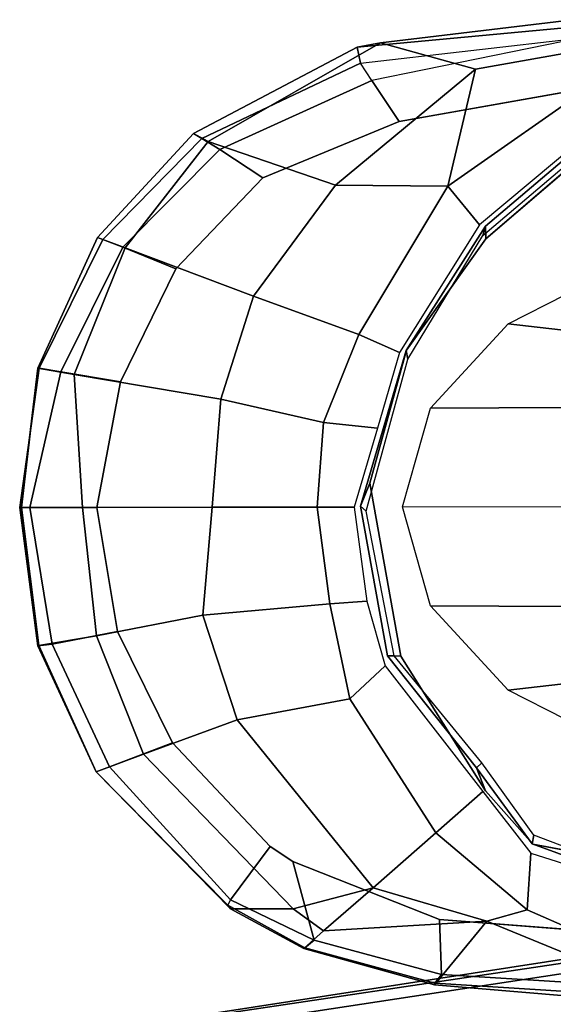
# Model space of a CAD drawing. Units: inches. Extents: x -68 to 49, y -105 to 46.
# Drawn here: x -9 to -7, y 9 to 13 of the extents above; entities that cross this region are included whole.
import ezdxf

# ---------------------------------------------------------------- set-up
doc = ezdxf.new("R2010")
doc.units = ezdxf.units.IN
doc.header["$MEASUREMENT"] = 0
for name, color, linetype in [('SEAT-ARMPAD', 5, 'Continuous'), ('SEAT-FABRIC', 5, 'Continuous'), ('SEAT-FRAME', 5, 'Continuous')]:
    doc.layers.add(name, color=color, linetype=linetype)

# ---------------------------------------------------------------- blocks, each defined once
blk = doc.blocks.new('1SAYL_UPHSMIDBCK_ARMS_1T')
at = {"layer": 'SEAT-ARMPAD'}
for points in [[(4.9753, -9.6265, 24.9121), (4.5941, -9.4702, 24.9123), (4.6697, -9.3366, 25.3692), (5.1789, -9.3795, 25.3652)], [(4.6649, -9.3537, 25.5103), (4.6487, -9.3884, 25.5753), (5.1522, -9.4202, 25.5809), (5.1782, -9.3859, 25.5132)], [(4.6697, -9.3366, 25.3692), (4.6649, -9.3537, 25.5103), (5.1782, -9.3859, 25.5132), (5.1789, -9.3795, 25.3652)], [(5.1522, -9.4202, 25.5809), (4.6487, -9.3884, 25.5753), (4.5876, -9.5888, 25.6258), (5.1595, -9.6337, 25.6256)], [(4.9753, -9.6265, 24.9121), (5.1789, -9.3795, 25.3652), (5.6867, -9.5209, 25.4352), (5.6108, -9.5889, 25.2307)], [(5.6824, -9.5236, 25.516), (5.1782, -9.3859, 25.5132), (5.1522, -9.4202, 25.5809), (5.6471, -9.5536, 25.5846)], [(5.6867, -9.5209, 25.4352), (5.1789, -9.3795, 25.3652), (5.1782, -9.3859, 25.5132), (5.6824, -9.5236, 25.516)], [(5.1522, -9.4202, 25.5809), (5.1595, -9.6337, 25.6256), (5.7291, -9.8579, 25.6254), (5.6471, -9.5536, 25.5846)], [(4.9753, -9.6265, 24.9121), (4.8187, -9.671, 24.8392), (4.4646, -9.5159, 24.8393), (4.5941, -9.4702, 24.9123)], [(4.4646, -9.5159, 24.8393), (4.8187, -9.671, 24.8392), (4.8051, -9.8912, 24.8391), (4.5229, -9.8018, 24.8392)], [(5.728, -9.6753, 25.2371), (5.6108, -9.5889, 25.2307), (5.6867, -9.5209, 25.4352), (5.972, -9.675, 25.4503)], [(5.6824, -9.5236, 25.516), (5.6471, -9.5536, 25.5846), (5.9714, -9.7097, 25.5644), (5.9819, -9.6885, 25.5166)], [(5.8171, -9.9166, 25.6253), (5.9714, -9.7097, 25.5644), (5.6471, -9.5536, 25.5846), (5.7291, -9.8579, 25.6254)], [(5.6867, -9.5209, 25.4352), (5.6824, -9.5236, 25.516), (5.9819, -9.6885, 25.5166), (5.972, -9.675, 25.4503)], [(5.6108, -9.5889, 25.2307), (5.4179, -9.7562, 25.0119), (4.9753, -9.6265, 24.9121), (5.6108, -9.5889, 25.2307)], [(5.6108, -9.5889, 25.2307), (5.728, -9.6753, 25.2371), (5.4179, -9.7562, 25.0119)], [(4.9753, -9.6265, 24.9121), (5.4179, -9.7562, 25.0119), (5.1735, -9.9695, 24.839), (4.8187, -9.671, 24.8392)], [(5.1735, -9.9695, 24.839), (4.9917, -10.1308, 24.8391), (4.8051, -9.8912, 24.8391), (4.8187, -9.671, 24.8392)], [(6.3092, -10.2749, 25.2246), (5.9457, -10.4085, 25.018), (5.4179, -9.7562, 25.0119), (5.728, -9.6753, 25.2371)], [(5.728, -9.6753, 25.2371), (5.972, -9.675, 25.4503), (6.4934, -10.207, 25.4312), (6.3092, -10.2749, 25.2246)], [(5.9819, -9.6885, 25.5166), (5.9714, -9.7097, 25.5644), (6.4418, -10.2261, 25.5849), (6.4934, -10.2071, 25.5197)], [(6.4934, -10.207, 25.4312), (5.972, -9.675, 25.4503), (5.9819, -9.6885, 25.5166), (6.4934, -10.2071, 25.5197)], [(5.8171, -9.9166, 25.6253), (6.1961, -10.3192, 25.6252), (6.4418, -10.2261, 25.5849), (5.9714, -9.7097, 25.5644)], [(5.9457, -10.4085, 25.018), (5.5082, -10.4901, 24.8388), (5.1735, -9.9695, 24.839), (5.4179, -9.7562, 25.0119)], [(5.1735, -9.9695, 24.839), (5.5082, -10.4901, 24.8388), (5.3712, -10.6181, 24.8389), (4.9917, -10.1308, 24.8391)], [(6.4106, -10.7516, 25.6251), (6.6646, -10.7023, 25.5851), (6.4418, -10.2261, 25.5849), (6.1961, -10.3192, 25.6252)], [(6.4922, -10.734, 25.2238), (6.3092, -10.2749, 25.2246), (6.4934, -10.207, 25.4312), (6.7152, -10.6976, 25.4305)], [(6.72, -10.6959, 25.5208), (6.4934, -10.2071, 25.5197), (6.4418, -10.2261, 25.5849), (6.6646, -10.7023, 25.5851)], [(6.4934, -10.207, 25.4312), (6.4934, -10.2071, 25.5197), (6.72, -10.6959, 25.5208), (6.7152, -10.6976, 25.4305)], [(6.4922, -10.734, 25.2238), (6.0789, -10.8144, 25.0192), (5.9457, -10.4085, 25.018), (6.3092, -10.2749, 25.2246)], [(5.9457, -10.4085, 25.018), (6.0789, -10.8144, 25.0192), (5.5856, -10.8584, 24.8388), (5.5082, -10.4901, 24.8388)], [(5.5856, -10.8584, 24.8388), (5.4423, -10.8697, 24.8388), (5.3712, -10.6181, 24.8389), (5.5082, -10.4901, 24.8388)], [(6.4106, -10.7516, 25.6251), (6.491, -11.2332, 25.6249), (6.7508, -11.233, 25.5768), (6.6646, -10.7023, 25.5851)], [(6.7152, -10.6976, 25.4305), (6.7825, -11.2329, 25.4283), (6.5461, -11.2331, 25.2335), (6.4922, -10.734, 25.2238)], [(6.72, -10.6959, 25.5208), (6.6646, -10.7023, 25.5851), (6.7508, -11.233, 25.5768), (6.7902, -11.2329, 25.5317)], [(6.7825, -11.2329, 25.4283), (6.7152, -10.6976, 25.4305), (6.72, -10.6959, 25.5208), (6.7902, -11.2329, 25.5317)], [(6.0789, -10.8144, 25.0192), (6.4922, -10.734, 25.2238), (6.5461, -11.2331, 25.2335), (6.0424, -11.2336, 24.9915)], [(6.0789, -10.8144, 25.0192), (6.0424, -11.2336, 24.9915), (5.6348, -11.2339, 24.8387), (5.5856, -10.8584, 24.8388)], [(5.6348, -11.2339, 24.8387), (5.4908, -11.2341, 24.8387), (5.4423, -10.8697, 24.8388), (5.5856, -10.8584, 24.8388)], [(5.6348, -11.2339, 24.8387), (5.61, -11.5622, 24.8386), (5.4005, -11.5413, 24.8387), (5.4908, -11.2341, 24.8387)], [(6.0086, -11.6531, 24.9876), (5.61, -11.5622, 24.8386), (5.6348, -11.2339, 24.8387), (6.0424, -11.2336, 24.9915)], [(6.0086, -11.6531, 24.9876), (6.0424, -11.2336, 24.9915), (6.5461, -11.2331, 25.2335), (6.5786, -11.7496, 25.2741)], [(6.491, -11.2332, 25.6249), (6.3986, -11.7201, 25.6249), (6.6306, -11.7601, 25.6003), (6.7508, -11.233, 25.5768)], [(6.5786, -11.7496, 25.2741), (6.5461, -11.2331, 25.2335), (6.7838, -11.2329, 25.432), (6.7193, -11.7743, 25.4323)], [(6.6306, -11.7601, 25.6003), (6.7139, -11.7733, 25.5361), (6.7902, -11.2329, 25.5317), (6.7508, -11.233, 25.5768)], [(6.7139, -11.7733, 25.5361), (6.7193, -11.7743, 25.4323), (6.7825, -11.2329, 25.4283), (6.7902, -11.2329, 25.5317)], [(5.4736, -11.9044, 24.8386), (5.3144, -11.8341, 24.8387), (5.4005, -11.5413, 24.8387), (5.61, -11.5622, 24.8386)], [(6.0086, -11.6531, 24.9876), (5.8825, -12.0535, 24.9885), (5.4736, -11.9044, 24.8386), (5.61, -11.5622, 24.8386)], [(6.0086, -11.6531, 24.9876), (6.5786, -11.7496, 25.2741), (6.381, -12.2404, 25.2874), (5.8825, -12.0535, 24.9885)], [(6.3891, -12.2432, 25.6039), (6.6306, -11.7601, 25.6003), (6.3986, -11.7201, 25.6249), (6.1838, -12.1592, 25.6249)], [(6.5786, -11.7496, 25.2741), (6.7193, -11.7743, 25.4323), (6.4884, -12.2805, 25.4526), (6.381, -12.2404, 25.2874)], [(6.3891, -12.2432, 25.6039), (6.4675, -12.2727, 25.5492), (6.7139, -11.7733, 25.5361), (6.6306, -11.7601, 25.6003)], [(6.4675, -12.2727, 25.5492), (6.4884, -12.2805, 25.4526), (6.7193, -11.7743, 25.4323), (6.7139, -11.7733, 25.5361)], [(5.4736, -11.9044, 24.8386), (5.1278, -12.4805, 24.8386), (5.004, -12.3302, 24.8387), (5.3144, -11.8341, 24.8387)], [(5.5638, -12.4843, 24.9954), (5.1278, -12.4805, 24.8386), (5.4736, -11.9044, 24.8386), (5.8825, -12.0535, 24.9885)], [(5.5638, -12.4843, 24.9954), (5.8825, -12.0535, 24.9885), (6.381, -12.2404, 25.2874), (6.0584, -12.654, 25.3194)], [(5.8461, -12.5128, 25.6249), (6.0129, -12.6224, 25.6092), (6.3891, -12.2432, 25.6039), (6.1838, -12.1592, 25.6249)], [(6.0829, -12.6652, 25.5688), (6.4675, -12.2727, 25.5492), (6.3891, -12.2432, 25.6039), (6.0129, -12.6224, 25.6092)], [(6.0584, -12.654, 25.3194), (6.381, -12.2404, 25.2874), (6.4884, -12.2805, 25.4526), (6.1157, -12.6853, 25.4872)], [(6.1157, -12.6853, 25.4872), (6.0829, -12.6652, 25.5688), (6.4675, -12.2727, 25.5492), (6.4884, -12.2805, 25.4526)], [(5.1278, -12.4805, 24.8386), (4.5279, -12.8996, 24.8387), (4.5169, -12.7376, 24.8387), (5.004, -12.3302, 24.8387)], [(5.0193, -12.9339, 25.0196), (4.5751, -13.0139, 24.9278), (4.5279, -12.8996, 24.8387), (5.1278, -12.4805, 24.8386)], [(5.0193, -12.9339, 25.0196), (5.1278, -12.4805, 24.8386), (5.5638, -12.4843, 24.9954), (5.0193, -12.9339, 25.0196)], [(5.5638, -12.4843, 24.9954), (6.0584, -12.654, 25.3194), (5.3889, -13.0362, 25.3429), (5.0193, -12.9339, 25.0196)], [(5.3169, -12.7312, 25.625), (5.4224, -12.8908, 25.6059), (6.0129, -12.6224, 25.6092), (5.8461, -12.5128, 25.6249)], [(5.4668, -12.958, 25.5979), (6.0829, -12.6652, 25.5688), (6.0129, -12.6224, 25.6092), (5.4224, -12.8908, 25.6059)], [(6.1157, -12.6853, 25.4872), (5.4796, -13.0195, 25.5161), (5.3889, -13.0362, 25.3429), (6.0584, -12.654, 25.3194)], [(5.4668, -12.958, 25.5979), (5.4796, -13.0195, 25.5161), (6.1157, -12.6853, 25.4872), (6.0829, -12.6652, 25.5688)], [(5.3169, -12.7312, 25.625), (4.5193, -12.8725, 25.6252), (4.609, -13.0558, 25.5961), (5.4224, -12.8908, 25.6059)], [(4.609, -13.0558, 25.5961), (5.4224, -12.8908, 25.6059), (5.4668, -12.958, 25.5979), (4.609, -13.0558, 25.5961)], [(4.5751, -13.0139, 24.9278), (5.0193, -12.9339, 25.0196), (5.3889, -13.0362, 25.3429), (4.6434, -13.1265, 25.358)], [(4.609, -13.0558, 25.5961), (4.6309, -13.0989, 25.5516), (5.4796, -13.0195, 25.5161), (5.4668, -12.958, 25.5979)], [(4.6309, -13.0989, 25.5516), (4.6434, -13.1265, 25.358), (5.3889, -13.0362, 25.3429), (5.4796, -13.0195, 25.5161)]]:
    blk.add_3dface(points, dxfattribs=at)
for points, invisible_edges in [([(3.6973, -9.5879, 25.626), (4.5193, -12.8725, 25.6252), (5.3169, -12.7312, 25.625), (4.5876, -9.5888, 25.6258)], 5), ([(5.1595, -9.6337, 25.6256), (4.5876, -9.5888, 25.6258), (5.3169, -12.7312, 25.625), (5.8461, -12.5128, 25.6249)], 10), ([(5.1595, -9.6337, 25.6256), (5.8461, -12.5128, 25.6249), (6.1838, -12.1592, 25.6249), (5.7291, -9.8579, 25.6254)], 5), ([(5.8171, -9.9166, 25.6253), (5.7291, -9.8579, 25.6254), (6.1838, -12.1592, 25.6249), (6.3986, -11.7201, 25.6249)], 10), ([(5.8171, -9.9166, 25.6253), (6.3986, -11.7201, 25.6249), (6.491, -11.2332, 25.6249), (6.1961, -10.3192, 25.6252)], 5), ([(6.4106, -10.7516, 25.6251), (6.1961, -10.3192, 25.6252), (6.491, -11.2332, 25.6249)], 2)]:
    blk.add_3dface(points, dxfattribs=dict(at, invisible_edges=invisible_edges))
at = {"layer": 'SEAT-FABRIC'}
for points in [[(3.362, -9.6239, 18.064), (6.0305, -9.2183, 17.683), (6.1342, -8.0568, 18.4975), (3.8584, -8.4441, 18.7364)], [(5.8771, -8.7106, 16.6897), (6.0018, -9.2673, 17.4877), (3.3272, -9.6655, 17.8433), (3.3412, -9.0272, 16.8951)], [(6.0264, -9.2716, 17.6075), (6.0305, -9.2183, 17.683), (3.362, -9.6239, 18.064), (3.3373, -9.6869, 17.9711)], [(6.0264, -9.2716, 17.6075), (3.3373, -9.6869, 17.9711), (3.3272, -9.6655, 17.8433), (6.0018, -9.2673, 17.4877)]]:
    blk.add_3dface(points, dxfattribs=at)
at = {"layer": 'SEAT-FRAME'}
for points, invisible_edges in [([(4.9791, -12.2754, 24.7813), (4.5049, -12.6838, 24.7815), (3.7396, -9.6694, 24.7815), (4.5115, -9.8721, 24.7813)], 10), ([(4.9791, -12.2754, 24.7813), (4.5115, -9.8721, 24.7813), (4.7977, -9.9258, 24.7811), (5.2873, -11.8434, 24.7811)], 5), ([(5.4306, -11.3278, 24.7809), (5.2873, -11.8434, 24.7811), (4.7977, -9.9258, 24.7811), (4.9805, -10.1332, 24.7809)], 10), ([(5.4306, -11.3278, 24.7809), (4.9805, -10.1332, 24.7809), (5.3093, -10.6558, 24.7808), (5.4306, -11.3278, 24.7809)], 1)]:
    blk.add_3dface(points, dxfattribs=dict(at, invisible_edges=invisible_edges))
for points in [[(4.5115, -9.8721, 24.7813), (4.513, -9.8226, 24.86), (4.7992, -9.927, 24.8598), (4.7977, -9.9258, 24.7811)], [(4.7992, -9.927, 24.8598), (4.513, -9.8226, 24.86), (4.5238, -9.8582, 25.1747), (4.7928, -9.9607, 25.1745)], [(4.7992, -9.927, 24.8598), (4.7928, -9.9607, 25.1745), (4.9949, -10.2422, 25.1744), (5.0157, -10.2227, 24.8596)], [(4.9805, -10.1332, 24.7809), (4.7977, -9.9258, 24.7811), (4.7992, -9.927, 24.8598), (5.0157, -10.2227, 24.8596)], [(4.9805, -10.1332, 24.7809), (5.0157, -10.2227, 24.8596), (5.362, -10.6567, 24.8595), (5.3093, -10.6558, 24.7808)], [(5.362, -10.6567, 24.8595), (5.0157, -10.2227, 24.8596), (4.9949, -10.2422, 25.1744), (5.336, -10.6567, 25.1742)], [(3.9949, -10.3763, 24.2774), (4.4454, -10.2959, 24.7751), (4.8935, -10.524, 24.7745), (4.2493, -10.5974, 24.2736)], [(4.3995, -10.8478, 24.2722), (4.2493, -10.5974, 24.2736), (4.8935, -10.524, 24.7745), (5.1942, -10.8512, 24.7742)], [(5.362, -10.6567, 24.8595), (5.4659, -11.2383, 24.8596), (5.4306, -11.3278, 24.7809), (5.3093, -10.6558, 24.7808)], [(5.4451, -11.2188, 25.1744), (5.4659, -11.2383, 24.8596), (5.362, -10.6567, 24.8595), (5.336, -10.6567, 25.1742)], [(4.3995, -10.8478, 24.2722), (5.1942, -10.8512, 24.7742), (5.3029, -11.2351, 24.7741), (4.4685, -11.2362, 24.2717)], [(5.3029, -11.2351, 24.7741), (5.1942, -11.6189, 24.7742), (4.3995, -11.6223, 24.2722), (4.4685, -11.2339, 24.2717)], [(5.4451, -11.2188, 25.1744), (5.2824, -11.8085, 25.1745), (5.2888, -11.8422, 24.8598), (5.4659, -11.2383, 24.8596)], [(5.2888, -11.8422, 24.8598), (5.2873, -11.8434, 24.7811), (5.4306, -11.3278, 24.7809), (5.4659, -11.2383, 24.8596)], [(4.8935, -11.9461, 24.7745), (4.2493, -11.8727, 24.2736), (4.3995, -11.6223, 24.2722), (5.1942, -11.6189, 24.7742)], [(4.9914, -12.2894, 25.1747), (4.9806, -12.3249, 24.86), (5.2888, -11.8422, 24.8598), (5.2824, -11.8085, 25.1745)], [(5.2888, -11.8422, 24.8598), (4.9806, -12.3249, 24.86), (4.9791, -12.2754, 24.7813), (5.2873, -11.8434, 24.7811)], [(4.8935, -11.9461, 24.7745), (4.4454, -12.1742, 24.7751), (3.9949, -12.0938, 24.2774), (4.2493, -11.8727, 24.2736)], [(4.5048, -12.7292, 24.8602), (4.5049, -12.6838, 24.7815), (4.9791, -12.2754, 24.7813), (4.9806, -12.3249, 24.86)], [(4.9914, -12.2894, 25.1747), (4.505, -12.7017, 25.1749), (4.5048, -12.7292, 24.8602), (4.9806, -12.3249, 24.86)]]:
    blk.add_3dface(points, dxfattribs=at)

msp = doc.modelspace()

# ---------------------------------------------------------------- block references
at = {"rotation": 180}
msp.add_blockref('1SAYL_UPHSMIDBCK_ARMS_1T', (-1.8093, -0.335), dxfattribs=at)

doc.saveas('drawing.dxf')
